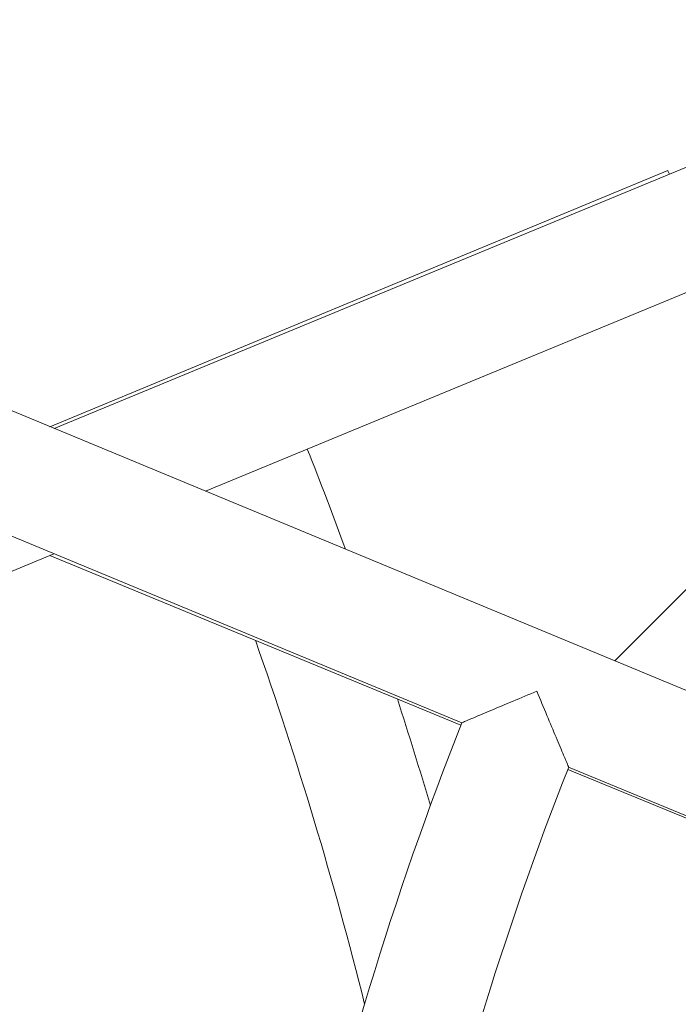
# Model space of a CAD drawing. Units: millimetres. Extents: x -2084 to 6500, y -3183 to 4618.
# Drawn here: x 996 to 1087, y 636 to 772 of the extents above; entities that cross this region are included whole.
import ezdxf

# ---------------------------------------------------------------- set-up
doc = ezdxf.new("R2010")
doc.units = ezdxf.units.MM
doc.header["$LTSCALE"] = 0.2
doc.header["$MEASUREMENT"] = 0
doc.header["$PDMODE"] = 1
doc.layers.add('HAGS-Dim Plan', color=7, linetype='Continuous', lineweight=100)
doc.layers.add('HAGS-Plan', color=7, linetype='Continuous')
doc.styles.get("Standard").update_dxf_attribs({"font": 'g13f12d.shx', "height": 300})
doc.dimstyles.new('HAGS - Dim Plan', dxfattribs={"dimtxt": 300, "dimasz": 200, "dimexe": 0.18, "dimexo": 0.0625, "dimgap": 150, "dimtad": 0, "dimlfac": 0.001, "dimrnd": 0.05, "dimzin": 1, "dimdsep": 46, "dimtxsty": 'Standard', "dimblk": 'HAGS - Dim Plan arrow', "dimcen": 0.1, "dimse1": 1, "dimse2": 1, "dimclrd": 1, "dimadec": 0, "dimazin": 0, "dimtfac": 1, "dimtofl": 0, "dimtmove": 0, "dimatfit": 3, "dimfxl": 1, "dimtolj": 1, "dimtzin": 0, "dimarcsym": 0})

# ---------------------------------------------------------------- blocks, each defined once
blk = doc.blocks.new('HAGS - Dim Plan arrow')
at = {"color": 1, "lineweight": 0}
blk.add_lwpolyline([(0, 0, 0, 0.35, 0), (-1, 0, 0.015, 0.015, 0)], format="xyseb", dxfattribs=at)
blk = doc.blocks.new('*D9')
at = {"layer": 'Defpoints', "color": 0, "transparency": 16777216}
for p in [(5084, 4421.26), (-2084, 500), (5084, 500)]:
    blk.add_point(p, dxfattribs=at)
at = {"layer": 'HAGS-Dim Plan', "color": 1, "lineweight": -2, "transparency": 16777216}
for p, q in [((-1884, 4421.26), (924.56, 4421.26)), ((4884, 4421.26), (2075.44, 4421.26))]:
    blk.add_line(p, q, dxfattribs=at)
at = {"layer": 'HAGS-Dim Plan', "color": 1, "lineweight": -2, "transparency": 16777216, "xscale": 200, "yscale": 200, "zscale": 200, "rotation": 180}
blk.add_blockref('HAGS - Dim Plan arrow', (-2084, 4421.26), dxfattribs=at)
at = {"layer": 'HAGS-Dim Plan', "color": 1, "lineweight": -2, "transparency": 16777216, "xscale": 200, "yscale": 200, "zscale": 200}
blk.add_blockref('HAGS - Dim Plan arrow', (5084, 4421.26), dxfattribs=at)
at = {"layer": 'HAGS-Dim Plan', "color": 0, "transparency": 16777216, "insert": (1500, 4421.26), "char_height": 300, "attachment_point": 5}
blk.add_mtext('\\A1;7.15m', dxfattribs=at)
blk = doc.blocks.new('*D8')
at = {"layer": 'Defpoints', "color": 0, "transparency": 16777216}
for p in [(3224, 3886.48), (-224, 500, 481), (3224, 500, 481)]:
    blk.add_point(p, dxfattribs=at)
at = {"layer": 'HAGS-Dim Plan', "color": 1, "lineweight": -2, "transparency": 16777216}
for p, q in [((-24, 3886.48), (879.56, 3886.48)), ((3024, 3886.48), (2120.44, 3886.48))]:
    blk.add_line(p, q, dxfattribs=at)
at = {"layer": 'HAGS-Dim Plan', "color": 1, "lineweight": -2, "transparency": 16777216, "xscale": 200, "yscale": 200, "zscale": 200, "rotation": 180}
blk.add_blockref('HAGS - Dim Plan arrow', (-224, 3886.48), dxfattribs=at)
at = {"layer": 'HAGS-Dim Plan', "color": 1, "lineweight": -2, "transparency": 16777216, "xscale": 200, "yscale": 200, "zscale": 200}
blk.add_blockref('HAGS - Dim Plan arrow', (3224, 3886.48), dxfattribs=at)
at = {"layer": 'HAGS-Dim Plan', "color": 0, "transparency": 16777216, "insert": (1500, 3886.48), "char_height": 300, "attachment_point": 5}
blk.add_mtext('\\A1;3.45m', dxfattribs=at)

msp = doc.modelspace()

# ---------------------------------------------------------------- linework, layer by layer
at = {"layer": 'HAGS-Plan', "lineweight": 0}
for p, q in [((1090.35, 752.582), (1000.578, 715.527)), ((914.535, 751.167), (1328.123, 579.853)), ((1000, 715.766), (1085.465, 751.167)), ((1078.123, 683.406), (1138.891, 744.174)), ((1096.454, 737.793), (1021.509, 706.857)), ((979.354, 706.999), (1056.969, 674.85)), ((1000.567, 698.213), (971.574, 686.245)), ((1056.838, 674.517), (1000, 697.978)), ((1149.288, 636.355), (1071.629, 668.411)), ((1071.753, 668.726), (1149.374, 636.575))]:
    msp.add_line(p, q, dxfattribs=at)
for centre, radius, start, end in [((529.644, 500), 656.356, 23.815083, 36.427888), ((500, 500), 576.286, 20.182304, 21.656792), ((500, 500), 560.286, 14.04538, 19.41512), ((500, 500), 576.286, 16.474149, 18.005949), ((1500, 500), 476.286, 158.46242, 167.78758), ((1500, 500), 460.286, 158.49588, 167.75412)]:
    msp.add_arc(centre, radius, start, end, dxfattribs=at)
for points, knots in [([(1085.684, 750.656), (1085.614, 750.82), (1085.56, 750.945), (1085.484, 751.123), (1085.465, 751.167), (1085.465, 751.167)], [-2.878447, -2.878447, -2.878447, -2.878447, -1.5067638, -1.5067638, 0, 0, 0, 0]), ([(1067.36, 679.206), (1067.358, 679.205), (1067.356, 679.204), (1066.253, 678.747), (1065.145, 678.286), (1063.05, 677.412), (1062.047, 676.992), (1060.193, 676.213), (1059.331, 675.849), (1058.095, 675.327), (1057.657, 675.142), (1057.107, 674.909), (1056.969, 674.85), (1056.969, 674.85)], [-15.1696942, -15.1696942, -15.1696942, -15.1696942, -15.1642626, -15.1642626, -11.6198256, -11.6198256, -8.2296829, -8.2296829, -4.8321117, -4.8321117, -2.2618055, -2.2618055, 0, 0, 0, 0]), ([(1071.753, 668.726), (1071.753, 668.726), (1071.696, 668.862), (1071.466, 669.404), (1071.283, 669.837), (1070.764, 671.064), (1070.4, 671.926), (1069.615, 673.795), (1069.186, 674.817), (1068.296, 676.95), (1067.826, 678.079), (1067.361, 679.202), (1067.36, 679.204), (1067.36, 679.206)], [-15.3765945, -15.3765945, -15.3765945, -15.3765945, -13.1308357, -13.1308357, -10.5646487, -10.5646487, -7.1327916, -7.1327916, -3.6422858, -3.6422858, 0, 0, 0.0054825, 0.0054825, 0.0054825, 0.0054825])]:
    msp.add_open_spline(points, degree=3, knots=knots, dxfattribs=at)

# ---------------------------------------------------------------- dimensions: what is measured, and where the dimension line sits
at = {"layer": 'HAGS-Dim Plan'}
for base, p1, p2, picture, middle in [((5084, 4421.261), (-2084, 500), (5084, 500), '*D9', (1500, 4421.261)), ((3224, 3886.482), (-224, 500, 481), (3224, 500, 481), '*D8', (1500, 3886.482))]:
    dim = msp.add_linear_dim(base=base, p1=p1, p2=p2, dimstyle='HAGS - Dim Plan', override={"dimpost": 'm'}, dxfattribs=at)
    dim.commit()
    dim.dimension.update_dxf_attribs({"geometry": picture, "text_midpoint": middle})

doc.saveas('drawing.dxf')
